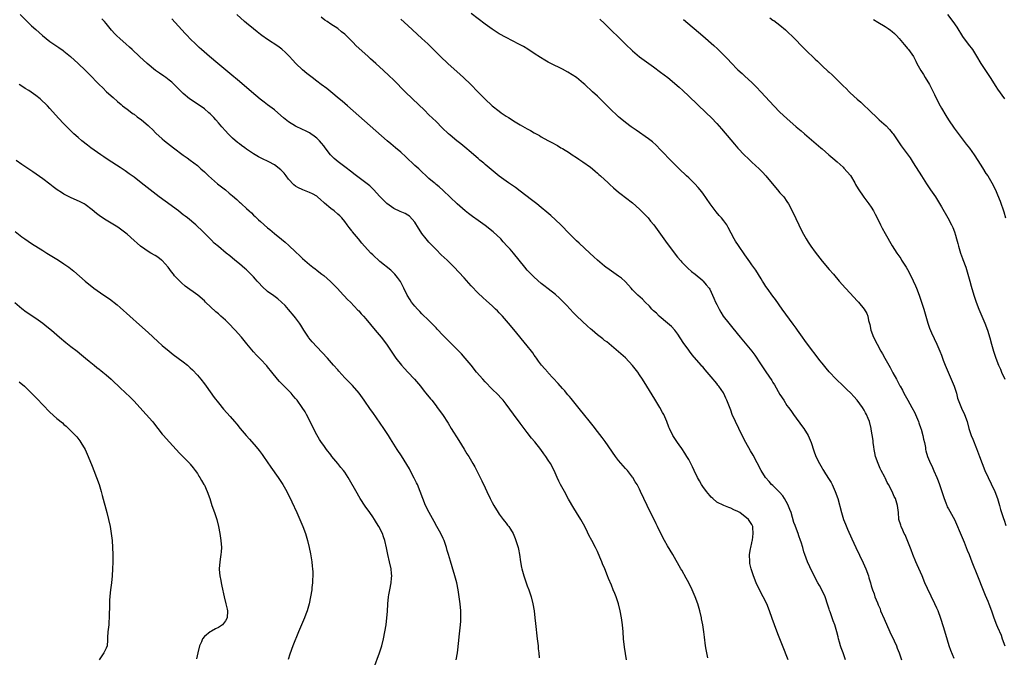
# Model space of a CAD drawing. Units: inches. Extents: x 2613000 to 2616000, y 1473000 to 1476000.
# Drawn here: x 2613242 to 2613523, y 1475218 to 1475400 of the extents above; entities that cross this region are included whole.
import ezdxf

# ---------------------------------------------------------------- set-up
doc = ezdxf.new("R2010")
doc.units = ezdxf.units.IN
doc.header["$MEASUREMENT"] = 0
doc.layers.add('LD26131473_10ft', color=80, linetype='Continuous')

msp = doc.modelspace()

# ---------------------------------------------------------------- linework, layer by layer
at = {"layer": 'LD26131473_10ft'}
for points, elevation in [([(2613242.56, 1475401), (2613244.48, 1475399), (2613245.76, 1475397.76), (2613247, 1475396.7), (2613247.89, 1475395.89), (2613248.92, 1475395), (2613251, 1475393.35), (2613252.37, 1475392.37), (2613253.56, 1475391.56), (2613254.73, 1475390.73), (2613255, 1475390.53), (2613256.87, 1475389), (2613259.04, 1475387), (2613261.16, 1475385), (2613262.09, 1475384.09), (2613265.05, 1475381), (2613266.08, 1475380.08), (2613267.12, 1475379), (2613269, 1475377.3), (2613270.22, 1475376.22), (2613271.31, 1475375.31), (2613271.72, 1475375), (2613273, 1475374), (2613274.37, 1475373), (2613274.72, 1475372.72), (2613275, 1475372.54), (2613275.86, 1475371.86), (2613277.09, 1475371), (2613279, 1475369.37), (2613279.4, 1475369), (2613280.18, 1475368.18), (2613281.19, 1475367.19), (2613283, 1475365.54), (2613283.64, 1475365), (2613286.17, 1475363), (2613288.93, 1475360.93), (2613290.09, 1475360.09), (2613291, 1475359.45), (2613293, 1475357.91), (2613294.03, 1475357), (2613295, 1475356.11), (2613296.14, 1475355), (2613297, 1475354.22), (2613298.75, 1475352.75), (2613299.89, 1475351.89), (2613301, 1475350.98), (2613302.11, 1475350.11), (2613303, 1475349.29), (2613304.26, 1475348.26), (2613305, 1475347.52), (2613305.29, 1475347.29), (2613305.56, 1475347), (2613307, 1475345.7), (2613307.72, 1475345), (2613308.41, 1475344.41), (2613309, 1475343.81), (2613309.44, 1475343.44), (2613309.84, 1475343), (2613310.46, 1475342.46), (2613311, 1475341.95), (2613313, 1475340.2), (2613313.68, 1475339.68), (2613315, 1475338.53), (2613316.97, 1475336.97), (2613318.06, 1475336.06), (2613319.11, 1475335.11), (2613321, 1475333.32), (2613322.21, 1475332.21), (2613323, 1475331.45), (2613325, 1475329.69), (2613325.87, 1475329), (2613326.53, 1475328.53), (2613327, 1475328.14), (2613327.66, 1475327.66), (2613328.47, 1475327), (2613329, 1475326.59), (2613330.9, 1475324.9), (2613331.91, 1475323.91), (2613332.8, 1475323), (2613334.69, 1475321), (2613334.83, 1475320.83), (2613335.79, 1475319.79), (2613336.61, 1475319), (2613338.74, 1475316.74), (2613339, 1475316.5), (2613339.69, 1475315.69), (2613340.3, 1475315), (2613341, 1475314.24), (2613343.71, 1475311), (2613345.35, 1475309), (2613346.87, 1475307), (2613349.57, 1475303), (2613351.19, 1475301), (2613352.06, 1475300.06), (2613353, 1475299), (2613354.85, 1475297), (2613356.54, 1475295), (2613357.62, 1475293.62), (2613358.14, 1475293), (2613359.41, 1475291.41), (2613359.77, 1475291), (2613361, 1475289.45), (2613361.37, 1475289), (2613362.86, 1475287), (2613364.47, 1475284.47), (2613365.34, 1475283), (2613367.51, 1475279.51), (2613369, 1475277.05), (2613369.79, 1475275.79), (2613370.31, 1475275), (2613371.54, 1475273), (2613372.07, 1475272.07), (2613374.06, 1475268.06), (2613375, 1475266.05), (2613375.51, 1475265), (2613376.43, 1475263), (2613377, 1475261.86), (2613377.46, 1475261), (2613378.71, 1475259), (2613379, 1475258.57), (2613380.18, 1475257), (2613380.52, 1475256.52), (2613381, 1475255.94), (2613381.4, 1475255.4), (2613381.74, 1475255), (2613382.23, 1475254.23), (2613383, 1475253), (2613383.59, 1475251.59), (2613383.79, 1475251), (2613384.09, 1475249.91), (2613384.39, 1475249), (2613384.52, 1475248.52), (2613384.82, 1475247), (2613385.09, 1475245), (2613385.35, 1475243.35), (2613385.42, 1475243), (2613386, 1475241), (2613387, 1475238.14), (2613387.42, 1475237), (2613387.8, 1475235.8), (2613388.07, 1475235), (2613388.61, 1475233), (2613388.98, 1475231), (2613389.2, 1475229), (2613389.36, 1475227.36), (2613389.86, 1475223), (2613390.07, 1475221), (2613390.14, 1475220.14), (2613390.28, 1475219), (2613390.42, 1475217.58)], 10970), ([(2613461.3, 1475217), (2613461, 1475217.93), (2613460.15, 1475220.15), (2613459, 1475223.03), (2613458.42, 1475224.42), (2613457.43, 1475227), (2613456.8, 1475228.8), (2613456.05, 1475231), (2613455.24, 1475233), (2613454.24, 1475235), (2613453.21, 1475237), (2613452.25, 1475239), (2613451.44, 1475241), (2613450.77, 1475243), (2613450.46, 1475244.46), (2613450.37, 1475245), (2613450.36, 1475247), (2613450.65, 1475248.65), (2613450.69, 1475249), (2613451, 1475250.41), (2613451.1, 1475250.9), (2613451.17, 1475251.17), (2613451.39, 1475253), (2613451.24, 1475254.76), (2613451.28, 1475255), (2613451.21, 1475255.21), (2613451, 1475255.62), (2613450.46, 1475256.46), (2613450.08, 1475257), (2613447.52, 1475259), (2613447, 1475259.28), (2613445.82, 1475259.82), (2613445, 1475260.22), (2613444.42, 1475260.42), (2613442.99, 1475260.99), (2613441, 1475261.96), (2613439.84, 1475263), (2613439.41, 1475263.41), (2613439, 1475263.85), (2613438.08, 1475265), (2613437, 1475266.47), (2613436.64, 1475267), (2613436.04, 1475268.04), (2613435.52, 1475269), (2613434.56, 1475271), (2613434.07, 1475272.07), (2613433.6, 1475273), (2613433, 1475274.13), (2613432.5, 1475275), (2613431.93, 1475275.93), (2613431, 1475277.23), (2613430.28, 1475278.28), (2613429.76, 1475279), (2613428.69, 1475280.69), (2613428.49, 1475281), (2613427.52, 1475283), (2613427.37, 1475283.37), (2613426.79, 1475285), (2613425.91, 1475287), (2613425.56, 1475287.56), (2613424.75, 1475289), (2613423.31, 1475291.31), (2613421.1, 1475295), (2613419.86, 1475297), (2613419, 1475298.31), (2613418.51, 1475299), (2613417, 1475300.96), (2613415, 1475303.09), (2613413, 1475304.84), (2613411, 1475306.52), (2613409.64, 1475307.64), (2613409, 1475308.1), (2613408.51, 1475308.51), (2613407, 1475309.67), (2613405.49, 1475311), (2613405, 1475311.41), (2613404.17, 1475312.17), (2613401.15, 1475315), (2613400.07, 1475316.07), (2613399.18, 1475317), (2613398.14, 1475318.14), (2613397.16, 1475319.16), (2613396.16, 1475320.16), (2613395, 1475321.18), (2613393, 1475322.76), (2613391.73, 1475323.73), (2613391, 1475324.32), (2613389, 1475326.09), (2613388.09, 1475327), (2613387, 1475328.12), (2613386.27, 1475329), (2613383.09, 1475333), (2613382.09, 1475334.09), (2613381.32, 1475335), (2613380.18, 1475336.18), (2613379.44, 1475337), (2613377.31, 1475339), (2613375, 1475340.89), (2613373, 1475342.27), (2613371.37, 1475343.37), (2613370.23, 1475344.23), (2613369.29, 1475345), (2613367.04, 1475347), (2613363, 1475350.84), (2613361.87, 1475351.87), (2613361, 1475352.56), (2613360.78, 1475352.78), (2613360.48, 1475353), (2613359, 1475354.28), (2613358.2, 1475355), (2613357, 1475356.11), (2613356.07, 1475357), (2613355, 1475357.98), (2613352.41, 1475360.41), (2613351, 1475361.71), (2613349.47, 1475363), (2613348.15, 1475364.15), (2613347.12, 1475365), (2613335.8, 1475375), (2613334.29, 1475376.29), (2613333.42, 1475377), (2613331, 1475378.92), (2613329.85, 1475379.86), (2613328.28, 1475381), (2613327, 1475382), (2613325.68, 1475383), (2613324.22, 1475384.22), (2613323, 1475385.27), (2613321.07, 1475387.07), (2613320.08, 1475388.08), (2613319.23, 1475389), (2613318.12, 1475390.12), (2613317.08, 1475391.08), (2613315.95, 1475391.95), (2613313, 1475393.86), (2613311.38, 1475395), (2613311, 1475395.28), (2613310.05, 1475396.05), (2613309, 1475396.87), (2613307, 1475398.53), (2613306.46, 1475399), (2613304.27, 1475401)], 10940), ([(2613508.61, 1475217.39), (2613507.7, 1475219.7), (2613507.24, 1475221), (2613506.23, 1475224.23), (2613505.6, 1475226.4), (2613504.83, 1475228.83), (2613504.04, 1475231), (2613503.74, 1475231.74), (2613503.15, 1475233), (2613501, 1475237.36), (2613500.3, 1475239), (2613499.48, 1475241), (2613498.14, 1475244.14), (2613497.71, 1475245), (2613496.89, 1475247), (2613496.41, 1475248.41), (2613495.27, 1475251.27), (2613494.63, 1475252.63), (2613494.43, 1475253), (2613494.01, 1475254.01), (2613493.5, 1475255), (2613493.41, 1475255.41), (2613492.91, 1475257), (2613492.89, 1475257.11), (2613492.73, 1475259), (2613492.52, 1475261), (2613492.34, 1475261.66), (2613491.89, 1475263), (2613491.57, 1475263.57), (2613491, 1475265.02), (2613489.96, 1475267), (2613489.59, 1475267.59), (2613489, 1475268.91), (2613488.9, 1475269.1), (2613487.86, 1475271), (2613487.54, 1475271.54), (2613486.98, 1475273), (2613486.26, 1475275), (2613486.03, 1475276.03), (2613485.85, 1475277), (2613485.76, 1475277.76), (2613485.57, 1475279), (2613485.52, 1475279.52), (2613485, 1475282.78), (2613484.96, 1475283), (2613484.48, 1475285), (2613484.16, 1475285.84), (2613483.69, 1475287), (2613483.41, 1475287.41), (2613483, 1475288.18), (2613482.51, 1475289), (2613481, 1475291), (2613480.06, 1475292.06), (2613479.17, 1475293), (2613478.08, 1475294.08), (2613477, 1475295.1), (2613475, 1475297.01), (2613473, 1475299.15), (2613472.18, 1475300.18), (2613471, 1475301.59), (2613470.4, 1475302.4), (2613469.92, 1475303), (2613469.54, 1475303.54), (2613469, 1475304.18), (2613468.66, 1475304.66), (2613468.38, 1475305), (2613466.86, 1475307), (2613466.1, 1475308.1), (2613465.4, 1475309), (2613464, 1475311), (2613463.6, 1475311.6), (2613462.76, 1475312.76), (2613459.67, 1475317), (2613457.73, 1475319.73), (2613457, 1475320.66), (2613455.32, 1475323), (2613455, 1475323.49), (2613454.43, 1475324.43), (2613454.05, 1475325), (2613453.68, 1475325.68), (2613452.12, 1475328.12), (2613451, 1475329.66), (2613450.45, 1475330.45), (2613449, 1475332.49), (2613447.15, 1475335.15), (2613446.35, 1475336.36), (2613445.96, 1475337), (2613444.28, 1475340.28), (2613443.86, 1475341), (2613443, 1475342.19), (2613442.33, 1475343), (2613441.69, 1475343.69), (2613440.78, 1475344.78), (2613439.09, 1475347), (2613437, 1475350.04), (2613436.29, 1475351), (2613435.71, 1475351.71), (2613434.75, 1475352.75), (2613433, 1475354.4), (2613432.33, 1475355), (2613430.25, 1475357), (2613428.3, 1475359), (2613425, 1475362.46), (2613423.72, 1475363.72), (2613422.66, 1475364.66), (2613421.54, 1475365.54), (2613418, 1475368), (2613416.6, 1475369), (2613415, 1475370.22), (2613413.46, 1475371.46), (2613413, 1475371.85), (2613412.39, 1475372.39), (2613411, 1475373.68), (2613409.74, 1475375), (2613407.75, 1475377), (2613407, 1475377.7), (2613405.55, 1475379), (2613403.37, 1475381), (2613403, 1475381.36), (2613401.02, 1475383.02), (2613399.83, 1475383.83), (2613398.58, 1475384.58), (2613397, 1475385.4), (2613393.75, 1475387), (2613393, 1475387.4), (2613391.98, 1475387.98), (2613390.74, 1475388.74), (2613389, 1475389.91), (2613387.14, 1475391.14), (2613385.89, 1475391.89), (2613384.59, 1475392.59), (2613381, 1475394.43), (2613379, 1475395.52), (2613377, 1475396.78), (2613375, 1475398.21), (2613371, 1475401.24)], 10910), ([(2613506.71, 1475401), (2613508.29, 1475399), (2613509.38, 1475397.38), (2613511, 1475394.69), (2613512.58, 1475392.58), (2613513.84, 1475391), (2613515, 1475389.11), (2613516.19, 1475387), (2613518.88, 1475383), (2613520.5, 1475380.5), (2613521, 1475379.76), (2613523, 1475376.94)], 10860), ([(2613415.23, 1475217), (2613414.67, 1475220.67), (2613414.44, 1475223), (2613414.32, 1475225), (2613414.12, 1475227), (2613413.81, 1475229), (2613413.43, 1475231), (2613412.96, 1475233), (2613412.3, 1475235), (2613411.92, 1475235.92), (2613411.52, 1475237), (2613411, 1475238.3), (2613410.19, 1475240.19), (2613409.87, 1475241), (2613409.07, 1475242.93), (2613408.42, 1475244.42), (2613408.21, 1475245), (2613407.69, 1475246.31), (2613407, 1475247.89), (2613406.47, 1475249), (2613405.43, 1475251), (2613404.56, 1475252.56), (2613403.77, 1475254.23), (2613403, 1475255.73), (2613402.31, 1475257), (2613401.06, 1475259), (2613400.23, 1475260.23), (2613398.78, 1475262.78), (2613397.59, 1475265), (2613396.5, 1475267), (2613395.99, 1475267.99), (2613395.52, 1475269), (2613394.62, 1475271), (2613393.6, 1475273), (2613393, 1475273.96), (2613392.31, 1475275), (2613391.75, 1475275.75), (2613390.87, 1475277), (2613389.16, 1475279.16), (2613388.25, 1475280.25), (2613387, 1475281.86), (2613386.13, 1475283), (2613385, 1475284.52), (2613383.06, 1475287.06), (2613381, 1475289.86), (2613380.11, 1475291), (2613379.6, 1475291.6), (2613378.62, 1475292.62), (2613377, 1475294.2), (2613375, 1475296.27), (2613374.33, 1475297), (2613372.56, 1475299), (2613370.98, 1475300.98), (2613369.33, 1475303), (2613368.24, 1475304.24), (2613367.52, 1475305), (2613367, 1475305.52), (2613365.5, 1475307), (2613365, 1475307.48), (2613363, 1475309.46), (2613361.32, 1475311.32), (2613361, 1475311.66), (2613360.37, 1475312.37), (2613359, 1475313.75), (2613357, 1475315.69), (2613356.37, 1475316.37), (2613355.72, 1475317), (2613355, 1475317.8), (2613354.03, 1475319), (2613353.62, 1475319.62), (2613352.77, 1475321), (2613351.83, 1475323), (2613350.88, 1475324.88), (2613350.05, 1475326.05), (2613349.26, 1475327), (2613349, 1475327.28), (2613348.13, 1475328.13), (2613345, 1475330.61), (2613343, 1475332.44), (2613342.45, 1475333), (2613340.6, 1475335), (2613339.85, 1475335.85), (2613338.88, 1475337), (2613337.23, 1475339), (2613337.12, 1475339.12), (2613337, 1475339.28), (2613336.23, 1475340.23), (2613335.73, 1475341), (2613335, 1475341.96), (2613334.16, 1475343), (2613333.59, 1475343.59), (2613333, 1475344.11), (2613331.96, 1475345), (2613331, 1475345.71), (2613329.23, 1475347.23), (2613329, 1475347.44), (2613328.17, 1475348.17), (2613327.26, 1475349), (2613327, 1475349.2), (2613325.85, 1475349.85), (2613325, 1475350.26), (2613323.03, 1475351.03), (2613321.64, 1475351.64), (2613321, 1475352.04), (2613320.45, 1475352.45), (2613319, 1475354.06), (2613318.35, 1475355), (2613317.75, 1475355.75), (2613316.75, 1475356.75), (2613315, 1475358.13), (2613313.37, 1475359), (2613313, 1475359.23), (2613311.77, 1475359.77), (2613311, 1475360.18), (2613310.43, 1475360.43), (2613309, 1475361.27), (2613307, 1475362.64), (2613306.51, 1475363), (2613305.61, 1475363.61), (2613305, 1475364.09), (2613304.48, 1475364.48), (2613303, 1475365.78), (2613302.38, 1475366.38), (2613301.8, 1475367), (2613301, 1475367.82), (2613300, 1475369), (2613299, 1475370.11), (2613298.25, 1475371), (2613297.67, 1475371.67), (2613296.66, 1475372.66), (2613296.29, 1475373), (2613295, 1475374.07), (2613292.08, 1475376.08), (2613290.77, 1475377), (2613289, 1475378.51), (2613288.46, 1475379), (2613286.44, 1475381), (2613285.69, 1475381.69), (2613285, 1475382.26), (2613284.04, 1475383), (2613283.43, 1475383.43), (2613282.23, 1475384.23), (2613281.12, 1475385), (2613278.66, 1475387), (2613276.54, 1475389), (2613274.46, 1475391), (2613273.7, 1475391.7), (2613272.65, 1475392.65), (2613271, 1475394.05), (2613269.95, 1475395), (2613269.47, 1475395.47), (2613268.52, 1475396.52), (2613268.12, 1475397), (2613267, 1475398.42), (2613266.51, 1475399), (2613265.79, 1475399.79)], 10960), ([(2613438.43, 1475217.57), (2613438.13, 1475219), (2613437.98, 1475219.98), (2613437.78, 1475221), (2613437.46, 1475223.46), (2613437.31, 1475225), (2613437.02, 1475226.98), (2613436.67, 1475228.67), (2613436.61, 1475229), (2613436.13, 1475231), (2613435.56, 1475233), (2613434.87, 1475235), (2613434, 1475237), (2613433, 1475239.01), (2613432.27, 1475240.27), (2613431, 1475242.57), (2613430.74, 1475243), (2613428.52, 1475247), (2613427, 1475249.47), (2613426.11, 1475251), (2613425.04, 1475253), (2613424.09, 1475255), (2613423.77, 1475255.77), (2613423.13, 1475257), (2613421.77, 1475259.77), (2613421.14, 1475261), (2613420.19, 1475263), (2613419.31, 1475265), (2613419, 1475265.66), (2613418.31, 1475267), (2613417.78, 1475267.78), (2613417.1, 1475269), (2613417, 1475269.14), (2613415.54, 1475271), (2613415, 1475271.61), (2613414.33, 1475272.33), (2613413, 1475273.84), (2613412.13, 1475275), (2613409.23, 1475279.23), (2613408.38, 1475280.38), (2613407, 1475282.13), (2613405.75, 1475283.75), (2613405, 1475284.65), (2613403, 1475287.11), (2613402.18, 1475288.18), (2613401, 1475289.62), (2613399.5, 1475291.5), (2613399, 1475292.06), (2613398.59, 1475292.59), (2613398.22, 1475293), (2613397.67, 1475293.67), (2613397, 1475294.42), (2613395.83, 1475295.83), (2613393, 1475298.81), (2613392.83, 1475299), (2613392, 1475300), (2613391.04, 1475301), (2613390.21, 1475302.21), (2613389.59, 1475303), (2613389.36, 1475303.36), (2613389, 1475303.85), (2613388.55, 1475304.55), (2613388.18, 1475305), (2613387, 1475306.55), (2613383.15, 1475311.15), (2613381.63, 1475313), (2613379.92, 1475315), (2613379, 1475315.99), (2613378.5, 1475316.5), (2613377.99, 1475317), (2613377, 1475317.93), (2613375.35, 1475319.35), (2613374.3, 1475320.3), (2613373, 1475321.56), (2613371, 1475323.66), (2613369, 1475325.88), (2613367.54, 1475327.54), (2613366.18, 1475329), (2613364.14, 1475331), (2613362.5, 1475332.5), (2613361, 1475333.98), (2613359, 1475336.08), (2613358.2, 1475337), (2613357, 1475338.52), (2613356.68, 1475339), (2613356.04, 1475340.04), (2613355, 1475341.76), (2613353.48, 1475343.48), (2613353, 1475343.82), (2613352.23, 1475344.23), (2613350.8, 1475344.8), (2613349, 1475345.66), (2613347, 1475347.13), (2613346.05, 1475348.05), (2613345, 1475349.12), (2613343.15, 1475351.15), (2613342.12, 1475352.12), (2613341, 1475353.01), (2613338.31, 1475355), (2613337.57, 1475355.57), (2613337, 1475356.03), (2613335, 1475357.6), (2613333.13, 1475359), (2613331.96, 1475359.96), (2613330.91, 1475361), (2613329.44, 1475363), (2613329, 1475363.57), (2613328.33, 1475364.33), (2613327.8, 1475365), (2613327, 1475365.75), (2613326.28, 1475366.28), (2613325.35, 1475367), (2613325, 1475367.24), (2613323.81, 1475367.81), (2613323, 1475368.23), (2613321, 1475369.14), (2613319, 1475370.37), (2613317.57, 1475371.57), (2613315.93, 1475373), (2613315, 1475373.78), (2613313, 1475375.29), (2613312.01, 1475376.01), (2613310.9, 1475376.9), (2613308.44, 1475379), (2613305, 1475381.86), (2613302.22, 1475384.22), (2613298.88, 1475387), (2613296.5, 1475389), (2613294.17, 1475391), (2613293.56, 1475391.56), (2613292.54, 1475392.54), (2613291, 1475394.09), (2613290.14, 1475395), (2613289.57, 1475395.57), (2613288.59, 1475396.59), (2613286.68, 1475398.68), (2613285.74, 1475399.74)], 10950), ([(2613477.69, 1475217), (2613476.97, 1475219), (2613476.46, 1475220.46), (2613476.25, 1475221), (2613475.94, 1475222.06), (2613475.71, 1475223), (2613475.59, 1475223.59), (2613475.23, 1475225), (2613474.65, 1475227), (2613474.18, 1475228.18), (2613473.9, 1475229), (2613473.26, 1475230.74), (2613473.11, 1475231.11), (2613473, 1475231.49), (2613472.61, 1475232.61), (2613471.86, 1475235), (2613470.96, 1475237), (2613470.23, 1475238.23), (2613469.8, 1475239), (2613468.73, 1475241), (2613467.51, 1475243.51), (2613466.81, 1475245), (2613466.05, 1475247), (2613465.79, 1475247.79), (2613465.48, 1475249), (2613465, 1475250.57), (2613464.89, 1475251), (2613464.37, 1475252.37), (2613464.21, 1475253), (2613463.76, 1475254.24), (2613463.32, 1475255.32), (2613463, 1475256.19), (2613462.15, 1475259), (2613461.86, 1475259.86), (2613461.29, 1475261.29), (2613460.31, 1475263), (2613459.8, 1475263.8), (2613458.85, 1475264.85), (2613458.67, 1475265), (2613457, 1475266.68), (2613456.63, 1475267), (2613455.89, 1475267.89), (2613454.9, 1475269), (2613453.64, 1475271), (2613451.34, 1475275.34), (2613450.63, 1475276.63), (2613449.27, 1475279), (2613448.21, 1475281), (2613446.34, 1475285), (2613445.43, 1475287), (2613445, 1475288.15), (2613443.88, 1475291), (2613443.58, 1475291.58), (2613443, 1475292.92), (2613442.88, 1475293.12), (2613441.63, 1475295), (2613441.33, 1475295.33), (2613441, 1475295.78), (2613440.42, 1475296.42), (2613439.99, 1475297), (2613438.28, 1475299), (2613437.66, 1475299.66), (2613437, 1475300.51), (2613436.77, 1475300.77), (2613436.59, 1475301), (2613434.01, 1475304.01), (2613433.21, 1475305), (2613433, 1475305.28), (2613431.46, 1475307.46), (2613429.87, 1475309.87), (2613429.01, 1475311.01), (2613428.07, 1475312.07), (2613427, 1475313.02), (2613424.61, 1475315), (2613423.82, 1475315.82), (2613423, 1475316.52), (2613422.52, 1475317), (2613421.82, 1475317.82), (2613420.57, 1475319), (2613419.8, 1475319.8), (2613418.5, 1475321), (2613417, 1475322.55), (2613416.58, 1475323), (2613415.85, 1475323.85), (2613414.86, 1475324.86), (2613413.82, 1475325.82), (2613413, 1475326.42), (2613410.3, 1475328.3), (2613409.36, 1475329), (2613409, 1475329.29), (2613407, 1475330.97), (2613405.95, 1475331.95), (2613404.8, 1475333), (2613401.8, 1475335.8), (2613401, 1475336.52), (2613399, 1475338.48), (2613396.58, 1475341), (2613395, 1475342.48), (2613393.67, 1475343.67), (2613392.6, 1475344.6), (2613391, 1475345.94), (2613389.7, 1475347), (2613388.19, 1475348.19), (2613385, 1475350.62), (2613383.63, 1475351.64), (2613381.65, 1475353), (2613381, 1475353.46), (2613379, 1475354.95), (2613375, 1475358.25), (2613374.6, 1475358.6), (2613373.5, 1475359.5), (2613373, 1475359.9), (2613371.76, 1475361), (2613371, 1475361.65), (2613369.22, 1475363.22), (2613368.12, 1475364.12), (2613366.94, 1475365), (2613365, 1475366.58), (2613364.52, 1475367), (2613362.73, 1475368.73), (2613361, 1475370.48), (2613359, 1475372.44), (2613357.71, 1475373.7), (2613354.26, 1475377), (2613352.23, 1475379), (2613349, 1475382.24), (2613347.59, 1475383.59), (2613346.07, 1475385), (2613343.87, 1475387), (2613342.35, 1475388.35), (2613341.66, 1475389), (2613338.17, 1475392.17), (2613337.36, 1475393), (2613335.17, 1475395.17), (2613335, 1475395.36), (2613334.09, 1475396.09), (2613333, 1475397.04), (2613331, 1475398.29), (2613329.95, 1475399), (2613329.37, 1475399.37), (2613328.26, 1475400.26)], 10930), ([(2613351, 1475399.71), (2613353, 1475397.89), (2613357, 1475394.2), (2613358.65, 1475392.65), (2613359.66, 1475391.66), (2613361, 1475390.29), (2613362.31, 1475389), (2613364.4, 1475387), (2613367.85, 1475383.85), (2613368.82, 1475383), (2613370.96, 1475381), (2613372.93, 1475379), (2613374.93, 1475376.93), (2613377.01, 1475375), (2613379, 1475373.41), (2613379.59, 1475373), (2613381, 1475372.04), (2613381.65, 1475371.65), (2613383.59, 1475370.41), (2613385, 1475369.54), (2613387, 1475368.36), (2613387.89, 1475367.89), (2613389, 1475367.24), (2613390.47, 1475366.47), (2613391, 1475366.15), (2613392.9, 1475365.1), (2613394.36, 1475364.36), (2613395, 1475363.96), (2613395.62, 1475363.62), (2613396.61, 1475363), (2613397, 1475362.78), (2613399, 1475361.56), (2613399.84, 1475361), (2613401, 1475360.25), (2613401.74, 1475359.74), (2613402.88, 1475359), (2613405, 1475357.47), (2613405.58, 1475357), (2613406.33, 1475356.33), (2613407, 1475355.8), (2613407.4, 1475355.4), (2613407.87, 1475355), (2613410.07, 1475353), (2613410.54, 1475352.53), (2613411.57, 1475351.57), (2613413, 1475350.32), (2613413.74, 1475349.74), (2613415, 1475348.82), (2613417, 1475347.29), (2613419, 1475345.48), (2613419.5, 1475345), (2613421.41, 1475343), (2613422.12, 1475342.12), (2613423.06, 1475341), (2613424.52, 1475339), (2613425, 1475338.37), (2613425.96, 1475337), (2613426.41, 1475336.41), (2613427.44, 1475335), (2613429.85, 1475331.85), (2613430.73, 1475330.73), (2613431, 1475330.43), (2613432.71, 1475328.71), (2613433.77, 1475327.77), (2613434.81, 1475327), (2613437, 1475325.15), (2613437.16, 1475325), (2613437.97, 1475323.97), (2613438.8, 1475323), (2613439, 1475322.67), (2613439.77, 1475321), (2613440.13, 1475320.13), (2613440.65, 1475319), (2613441, 1475318.32), (2613441.64, 1475317), (2613442.14, 1475316.14), (2613442.86, 1475315), (2613444.4, 1475313), (2613445.58, 1475311.58), (2613447.64, 1475309), (2613450.98, 1475304.98), (2613451.84, 1475303.84), (2613453.45, 1475301.45), (2613454.25, 1475300.25), (2613455, 1475299.09), (2613456.65, 1475296.65), (2613457, 1475296.04), (2613457.41, 1475295.41), (2613459, 1475292.67), (2613460.06, 1475291), (2613461, 1475289.57), (2613461.39, 1475289), (2613462.09, 1475288.09), (2613462.83, 1475287), (2613465.46, 1475283.46), (2613465.77, 1475283), (2613467.01, 1475281), (2613467.85, 1475279), (2613468.61, 1475276.61), (2613469.24, 1475275), (2613470.22, 1475273), (2613471, 1475271.7), (2613471.25, 1475271.25), (2613471.37, 1475271), (2613471.98, 1475270.02), (2613473, 1475268.44), (2613473.55, 1475267.55), (2613473.83, 1475267), (2613474.77, 1475265), (2613475.46, 1475263), (2613476.5, 1475259), (2613477.13, 1475257), (2613477.65, 1475255.65), (2613478.23, 1475254.23), (2613479.47, 1475251.47), (2613480.62, 1475249), (2613482.68, 1475244.68), (2613483.45, 1475243), (2613484.21, 1475241), (2613484.37, 1475240.37), (2613484.77, 1475239), (2613485, 1475238.14), (2613485.34, 1475237), (2613485.8, 1475235.8), (2613486.07, 1475235), (2613486.76, 1475233.24), (2613487, 1475232.67), (2613487.52, 1475231.52), (2613487.69, 1475231), (2613488.66, 1475228.66), (2613490.34, 1475225), (2613490.53, 1475224.53), (2613491, 1475223.65), (2613491.57, 1475222.43), (2613492.19, 1475221), (2613492.37, 1475220.37), (2613492.97, 1475219), (2613493.6, 1475217)], 10920), ([(2613407.65, 1475399.65), (2613409, 1475398.39), (2613410.44, 1475397), (2613411, 1475396.48), (2613413, 1475394.58), (2613415, 1475392.57), (2613417, 1475390.6), (2613419, 1475388.91), (2613421.65, 1475387), (2613423, 1475386.05), (2613425, 1475384.57), (2613427.01, 1475383), (2613430.24, 1475380.24), (2613431.3, 1475379.3), (2613433, 1475377.74), (2613437.98, 1475373), (2613439.51, 1475371.51), (2613441, 1475369.95), (2613442.38, 1475368.38), (2613445, 1475365.24), (2613446.03, 1475364.03), (2613447, 1475362.92), (2613448.92, 1475360.92), (2613449.92, 1475359.92), (2613451, 1475358.91), (2613453.09, 1475357), (2613454.05, 1475356.05), (2613455.02, 1475355.02), (2613457.69, 1475351.69), (2613458.34, 1475351), (2613459, 1475350.2), (2613460.06, 1475349), (2613461, 1475347.67), (2613461.43, 1475347), (2613462.66, 1475344.66), (2613464.35, 1475341), (2613464.58, 1475340.58), (2613465, 1475339.7), (2613465.37, 1475339), (2613466.49, 1475337), (2613467, 1475336.14), (2613467.75, 1475335), (2613469, 1475333.22), (2613471, 1475330.67), (2613473, 1475328.34), (2613474.23, 1475327), (2613475.91, 1475325), (2613477.66, 1475323), (2613479, 1475321.6), (2613481, 1475319.41), (2613481.36, 1475319), (2613482.99, 1475316.99), (2613483.73, 1475315.73), (2613484, 1475315), (2613484.25, 1475313.75), (2613484.59, 1475312.59), (2613484.92, 1475311), (2613485.68, 1475309), (2613486.67, 1475307), (2613487.72, 1475305), (2613488.22, 1475304.22), (2613488.84, 1475303), (2613489.98, 1475301), (2613490.39, 1475300.39), (2613491.2, 1475298.8), (2613492.18, 1475297), (2613492.49, 1475296.49), (2613493.17, 1475295.17), (2613493.24, 1475295), (2613493.88, 1475293.88), (2613494.3, 1475293), (2613495.42, 1475291), (2613496.56, 1475289), (2613497.41, 1475287.41), (2613497.6, 1475287), (2613498.46, 1475285), (2613498.59, 1475284.59), (2613499.18, 1475283), (2613499.26, 1475282.74), (2613499.74, 1475281), (2613499.91, 1475279.91), (2613500.15, 1475279), (2613500.43, 1475277.57), (2613500.51, 1475277), (2613500.61, 1475276.61), (2613501.08, 1475275), (2613501.93, 1475273), (2613502.28, 1475272.28), (2613502.89, 1475270.89), (2613503.68, 1475269), (2613504.05, 1475268.05), (2613504.43, 1475267), (2613505.75, 1475263), (2613506.24, 1475261.76), (2613506.51, 1475261), (2613506.66, 1475260.66), (2613507, 1475260.04), (2613507.36, 1475259.36), (2613508.8, 1475256.8), (2613509, 1475256.4), (2613510.59, 1475252.59), (2613511.48, 1475250.52), (2613512.09, 1475249), (2613512.32, 1475248.32), (2613512.87, 1475247), (2613513.63, 1475245), (2613515.26, 1475241), (2613516.87, 1475236.87), (2613517.47, 1475235.47), (2613518.24, 1475233.76), (2613518.56, 1475233), (2613519.3, 1475231), (2613519.98, 1475229), (2613520.74, 1475227), (2613521, 1475226.35), (2613522.01, 1475224.01), (2613522.35, 1475223), (2613523.09, 1475221)], 10900), ([(2613431.55, 1475399.55), (2613437, 1475394.95), (2613440.17, 1475392.17), (2613441.2, 1475391.2), (2613443, 1475389.43), (2613444.2, 1475388.2), (2613445, 1475387.31), (2613447, 1475385.26), (2613448.2, 1475384.2), (2613449, 1475383.43), (2613451, 1475381.58), (2613452.31, 1475380.31), (2613453.56, 1475379), (2613456.16, 1475376.16), (2613457.21, 1475375), (2613459, 1475373.19), (2613461, 1475371.34), (2613463.64, 1475369), (2613465, 1475367.84), (2613465.95, 1475367), (2613470.64, 1475363), (2613471, 1475362.68), (2613472.96, 1475361), (2613474.04, 1475360.04), (2613475.27, 1475359), (2613477, 1475357.43), (2613477.21, 1475357.21), (2613478.16, 1475356.16), (2613479.07, 1475355.07), (2613480.35, 1475353), (2613480.57, 1475352.57), (2613481.31, 1475351.31), (2613482.92, 1475348.92), (2613483.76, 1475347.76), (2613484.35, 1475347), (2613485, 1475346.06), (2613485.64, 1475345), (2613486.09, 1475344.09), (2613486.67, 1475343), (2613487.67, 1475341), (2613488.13, 1475340.13), (2613489, 1475338.56), (2613491, 1475335.05), (2613492.3, 1475333), (2613493.41, 1475331.41), (2613493.65, 1475331), (2613494.95, 1475328.95), (2613495.68, 1475327.68), (2613497, 1475325.07), (2613497.66, 1475323.66), (2613497.92, 1475323), (2613498.66, 1475321), (2613499.33, 1475319), (2613499.97, 1475317), (2613501.13, 1475313), (2613501.62, 1475311.62), (2613502.22, 1475310.22), (2613503.71, 1475307), (2613504.57, 1475305), (2613505, 1475303.92), (2613505.52, 1475302.48), (2613506.08, 1475301), (2613506.37, 1475300.37), (2613506.92, 1475299), (2613507.79, 1475297), (2613508.61, 1475295), (2613509.26, 1475293), (2613509.63, 1475291.63), (2613510.15, 1475290.15), (2613510.76, 1475288.76), (2613511.6, 1475287), (2613512.3, 1475285), (2613512.84, 1475283), (2613513.52, 1475281), (2613513.96, 1475279.96), (2613515, 1475277.3), (2613515.81, 1475275), (2613516.57, 1475273), (2613517.39, 1475271), (2613518.28, 1475269), (2613519.18, 1475267.18), (2613520.2, 1475265), (2613520.94, 1475263), (2613521.54, 1475261), (2613521.85, 1475259.85), (2613522.72, 1475257.28), (2613522.85, 1475256.85), (2613523.36, 1475255.36)], 10890), ([(2613456.07, 1475400.07), (2613457, 1475399.43), (2613457.27, 1475399.27), (2613459, 1475397.96), (2613460.59, 1475396.59), (2613461, 1475396.25), (2613463, 1475394.36), (2613465.59, 1475391.59), (2613467, 1475390.16), (2613468.25, 1475389), (2613469, 1475388.28), (2613469.68, 1475387.68), (2613471, 1475386.4), (2613472.78, 1475384.78), (2613473, 1475384.55), (2613473.83, 1475383.83), (2613477, 1475380.66), (2613477.86, 1475379.86), (2613478.68, 1475379), (2613479, 1475378.69), (2613481, 1475376.89), (2613482.02, 1475376.02), (2613485.16, 1475373), (2613486.13, 1475372.13), (2613487.31, 1475371), (2613489.24, 1475369.24), (2613490.21, 1475368.21), (2613491, 1475367.3), (2613491.23, 1475367), (2613493, 1475364.45), (2613493.57, 1475363.57), (2613496.1, 1475360.1), (2613497, 1475358.73), (2613499.32, 1475355), (2613500.75, 1475352.75), (2613501.55, 1475351.55), (2613501.94, 1475351), (2613503.27, 1475349), (2613505, 1475346.21), (2613506.86, 1475343), (2613507.9, 1475341), (2613508.25, 1475340.25), (2613508.73, 1475339), (2613509, 1475338.12), (2613509.33, 1475337), (2613509.68, 1475335.68), (2613509.83, 1475335), (2613510.42, 1475333), (2613511, 1475331.43), (2613511.13, 1475331.13), (2613511.94, 1475329), (2613512.57, 1475327), (2613513.13, 1475325), (2613513.51, 1475323.51), (2613514.22, 1475321), (2613514.43, 1475320.43), (2613514.9, 1475319), (2613515.68, 1475317), (2613517.38, 1475313), (2613518.12, 1475311), (2613518.79, 1475308.79), (2613519.25, 1475307), (2613519.81, 1475305), (2613520.47, 1475303), (2613521.28, 1475301), (2613521.84, 1475299.84), (2613522.16, 1475299), (2613523.09, 1475297)], 10880), ([(2613485.62, 1475399.62), (2613486.85, 1475398.85), (2613489, 1475397.55), (2613489.86, 1475397), (2613490.52, 1475396.52), (2613491, 1475396.14), (2613491.59, 1475395.59), (2613492.21, 1475395), (2613493, 1475394.17), (2613494.42, 1475392.42), (2613495, 1475391.82), (2613495.35, 1475391.35), (2613495.65, 1475391), (2613497.02, 1475389), (2613497.67, 1475387.67), (2613498.04, 1475387), (2613499.18, 1475385), (2613499.86, 1475383.86), (2613500.42, 1475383), (2613501.62, 1475381), (2613502.09, 1475380.09), (2613503, 1475378.24), (2613503.58, 1475377), (2613504.61, 1475375), (2613505, 1475374.29), (2613506.23, 1475372.23), (2613507.01, 1475371.01), (2613508.64, 1475368.64), (2613509.46, 1475367.46), (2613510.31, 1475366.31), (2613512.08, 1475364.08), (2613513, 1475362.9), (2613514.3, 1475361), (2613515.35, 1475359.35), (2613516.68, 1475357.32), (2613517.7, 1475355.7), (2613518.21, 1475355), (2613519, 1475353.67), (2613519.39, 1475353), (2613520.38, 1475351), (2613521, 1475349.62), (2613521.76, 1475347.76), (2613522.78, 1475344.78), (2613523.3, 1475343)], 10870), ([(2613366.78, 1475217), (2613367.1, 1475219), (2613367.49, 1475222.51), (2613367.58, 1475223.58), (2613367.9, 1475226.1), (2613367.98, 1475227), (2613368.03, 1475228.03), (2613368.09, 1475229), (2613368.05, 1475231), (2613367.9, 1475233), (2613367.64, 1475235), (2613367.32, 1475237), (2613366.95, 1475238.95), (2613366.39, 1475241), (2613365.57, 1475243.57), (2613365.11, 1475245.11), (2613364.59, 1475247), (2613364.21, 1475248.21), (2613363.99, 1475249), (2613363.28, 1475251), (2613363, 1475251.58), (2613362.37, 1475253), (2613361.28, 1475255), (2613360.44, 1475256.44), (2613359.01, 1475259), (2613358.04, 1475261), (2613357.21, 1475263), (2613356.48, 1475265), (2613355.68, 1475267), (2613355.47, 1475267.47), (2613354.81, 1475268.81), (2613354.35, 1475269.65), (2613353.43, 1475271.43), (2613352.7, 1475272.7), (2613351.17, 1475275.17), (2613349.96, 1475277), (2613348.03, 1475280.03), (2613347.43, 1475281), (2613346.12, 1475283), (2613343, 1475287.49), (2613342.36, 1475288.36), (2613340.53, 1475291), (2613339.1, 1475293), (2613337.2, 1475295.2), (2613335, 1475297.43), (2613333.32, 1475299.31), (2613333, 1475299.65), (2613331.84, 1475301), (2613330.04, 1475303), (2613327, 1475306.22), (2613325.69, 1475307.69), (2613324.8, 1475308.8), (2613324.65, 1475309), (2613323.33, 1475311), (2613322.44, 1475312.44), (2613322.07, 1475313), (2613321, 1475314.51), (2613320.62, 1475315), (2613319, 1475316.93), (2613318, 1475318), (2613317, 1475319.02), (2613315.91, 1475319.91), (2613314.78, 1475320.78), (2613313, 1475322.06), (2613311.45, 1475323.45), (2613310.49, 1475324.49), (2613310.08, 1475325), (2613309.56, 1475325.56), (2613309, 1475326.19), (2613308.23, 1475327), (2613307, 1475328.19), (2613306.56, 1475328.56), (2613305, 1475329.93), (2613303.69, 1475331), (2613302.23, 1475332.23), (2613301.25, 1475333), (2613299, 1475334.83), (2613297.84, 1475335.84), (2613297, 1475336.63), (2613295, 1475338.67), (2613294.7, 1475339), (2613292.54, 1475341), (2613290.16, 1475343), (2613289.5, 1475343.5), (2613289, 1475343.93), (2613288.38, 1475344.38), (2613287.63, 1475345), (2613283.79, 1475347.78), (2613282.14, 1475349), (2613279.55, 1475351), (2613277, 1475353.04), (2613275, 1475354.58), (2613273.61, 1475355.61), (2613272.42, 1475356.42), (2613271, 1475357.37), (2613267.6, 1475359.6), (2613266.39, 1475360.39), (2613265.5, 1475361), (2613262.66, 1475363), (2613261.71, 1475363.71), (2613260.05, 1475365), (2613259, 1475365.91), (2613257.77, 1475367), (2613256.4, 1475368.4), (2613255.77, 1475369), (2613255, 1475369.84), (2613253.47, 1475371.47), (2613251, 1475374.24), (2613250.34, 1475375), (2613248.21, 1475377), (2613247, 1475377.91), (2613245, 1475379.3), (2613243.93, 1475379.93), (2613243, 1475380.54), (2613242.22, 1475381)], 10980), ([(2613343.32, 1475214.68), (2613344.91, 1475219), (2613345.55, 1475221), (2613346.06, 1475223), (2613346.44, 1475225), (2613346.76, 1475227), (2613347.03, 1475229), (2613347.16, 1475230.84), (2613347.26, 1475233), (2613347.43, 1475235), (2613347.54, 1475235.54), (2613347.8, 1475237), (2613348.24, 1475239), (2613348.31, 1475240.31), (2613348.38, 1475241), (2613348.33, 1475241.67), (2613348.18, 1475243), (2613347.77, 1475245), (2613347.32, 1475247), (2613346.93, 1475248.93), (2613346.45, 1475251), (2613346.05, 1475252.05), (2613345.75, 1475253), (2613344.73, 1475255), (2613344.06, 1475256.06), (2613343.51, 1475257), (2613343, 1475257.8), (2613342.19, 1475259), (2613340.86, 1475260.86), (2613339.39, 1475263), (2613339, 1475263.63), (2613338.49, 1475264.49), (2613335.97, 1475269), (2613335, 1475270.49), (2613334.64, 1475271), (2613333.89, 1475271.89), (2613333, 1475273.01), (2613331.36, 1475275), (2613331, 1475275.49), (2613329.83, 1475277), (2613329, 1475278.13), (2613328.37, 1475279), (2613327.82, 1475279.82), (2613327, 1475281.18), (2613325.72, 1475283.72), (2613325.16, 1475285), (2613324.12, 1475287), (2613323.68, 1475287.68), (2613322.9, 1475289), (2613321.44, 1475291), (2613321, 1475291.56), (2613320.32, 1475292.32), (2613319.76, 1475293), (2613319, 1475293.81), (2613318.4, 1475294.4), (2613317, 1475295.84), (2613316.41, 1475296.41), (2613315.87, 1475297), (2613314.2, 1475299), (2613313, 1475300.55), (2613312.8, 1475300.8), (2613311, 1475302.73), (2613309.87, 1475303.87), (2613309, 1475304.81), (2613307.09, 1475307.09), (2613305.57, 1475309), (2613303.81, 1475311), (2613301.87, 1475313), (2613301, 1475313.83), (2613299.71, 1475315), (2613299, 1475315.64), (2613298.25, 1475316.25), (2613295.35, 1475319), (2613295, 1475319.35), (2613293.1, 1475321), (2613289.55, 1475323.55), (2613288.46, 1475324.46), (2613287, 1475325.98), (2613286.53, 1475326.53), (2613286.2, 1475327), (2613285.66, 1475327.66), (2613284.71, 1475329), (2613283, 1475330.84), (2613282.82, 1475331), (2613281.78, 1475331.78), (2613281, 1475332.26), (2613279.72, 1475333), (2613279, 1475333.47), (2613278.06, 1475334.06), (2613276.79, 1475335), (2613275.84, 1475335.84), (2613275, 1475336.61), (2613273, 1475338.37), (2613271.5, 1475339.5), (2613270.33, 1475340.33), (2613267, 1475342.34), (2613265.41, 1475343.41), (2613264.26, 1475344.26), (2613263, 1475345.29), (2613261, 1475346.82), (2613260.72, 1475347), (2613259.6, 1475347.6), (2613256.87, 1475348.87), (2613255, 1475349.82), (2613254.25, 1475350.25), (2613253.06, 1475351.06), (2613251.91, 1475351.91), (2613251, 1475352.62), (2613249, 1475354.12), (2613246.13, 1475356.14), (2613243, 1475358.28), (2613241.35, 1475359.35)], 10990), ([(2613241.09, 1475339.09), (2613243, 1475337.59), (2613243.85, 1475337), (2613245.76, 1475335.76), (2613249, 1475333.71), (2613250.09, 1475333), (2613253.43, 1475331), (2613255, 1475329.95), (2613256.35, 1475329), (2613257.8, 1475327.8), (2613261.02, 1475325), (2613263.53, 1475323), (2613266.33, 1475321), (2613267.95, 1475319.95), (2613270.18, 1475318.18), (2613271, 1475317.42), (2613273.76, 1475315), (2613276.52, 1475312.52), (2613279, 1475310.35), (2613281.78, 1475307.78), (2613283, 1475306.67), (2613284.98, 1475304.98), (2613286.09, 1475304.09), (2613289, 1475301.95), (2613290.19, 1475301), (2613291, 1475300.31), (2613291.65, 1475299.65), (2613293, 1475298.2), (2613294.01, 1475297), (2613295, 1475295.74), (2613295.54, 1475295), (2613297.8, 1475291.8), (2613299, 1475290.24), (2613300.47, 1475288.47), (2613302.38, 1475286.38), (2613303.56, 1475285), (2613304.22, 1475284.22), (2613305.21, 1475283), (2613306.9, 1475281), (2613307.89, 1475279.89), (2613309.75, 1475277.75), (2613310.65, 1475276.65), (2613311.51, 1475275.51), (2613311.86, 1475275), (2613313.94, 1475271.94), (2613316.02, 1475269), (2613317.37, 1475267), (2613318.53, 1475265), (2613319.95, 1475262.05), (2613321.35, 1475259), (2613322.22, 1475257), (2613323.04, 1475255), (2613323.81, 1475253), (2613324.42, 1475251), (2613324.87, 1475249), (2613325.2, 1475247.2), (2613325.58, 1475245), (2613325.73, 1475243.73), (2613325.84, 1475243), (2613325.91, 1475242.09), (2613325.93, 1475241), (2613325.85, 1475239.85), (2613325.83, 1475239), (2613325.65, 1475237.65), (2613325.58, 1475237), (2613325.26, 1475235), (2613324.85, 1475233), (2613324.27, 1475231), (2613323.93, 1475230.07), (2613323.52, 1475229), (2613322.65, 1475227), (2613321.8, 1475225), (2613320.24, 1475221), (2613319.39, 1475218.61), (2613318.92, 1475217.08)], 11000), ([(2613241, 1475318.88), (2613243, 1475317.18), (2613244.24, 1475316.24), (2613247, 1475314.39), (2613248.98, 1475312.98), (2613250.09, 1475312.09), (2613251.41, 1475311), (2613253.75, 1475309), (2613255.52, 1475307.52), (2613257, 1475306.34), (2613258.74, 1475305), (2613259.96, 1475303.96), (2613261.16, 1475303), (2613262.13, 1475302.13), (2613263.56, 1475301), (2613264.34, 1475300.34), (2613265, 1475299.86), (2613265.46, 1475299.46), (2613266.09, 1475299), (2613267, 1475298.29), (2613268.48, 1475297), (2613268.76, 1475296.76), (2613271, 1475294.55), (2613273.87, 1475291.87), (2613275, 1475290.73), (2613276.63, 1475289), (2613278.44, 1475287), (2613280.18, 1475285), (2613280.55, 1475284.55), (2613281.73, 1475283), (2613283, 1475281.38), (2613283.31, 1475281), (2613284.09, 1475280.09), (2613285.99, 1475277.99), (2613286.93, 1475277), (2613287.92, 1475275.92), (2613288.86, 1475275), (2613290.85, 1475273), (2613291, 1475272.82), (2613291.78, 1475271.78), (2613292.42, 1475271), (2613293, 1475270.12), (2613293.41, 1475269.41), (2613293.7, 1475269), (2613294.15, 1475268.15), (2613294.89, 1475267), (2613295, 1475266.78), (2613295.83, 1475265), (2613296.53, 1475263), (2613297.17, 1475261), (2613297.9, 1475259), (2613298.55, 1475257), (2613299.03, 1475255.03), (2613299.41, 1475253), (2613299.71, 1475251), (2613299.86, 1475249), (2613299.79, 1475247.79), (2613299.73, 1475247), (2613299.62, 1475246.38), (2613299.4, 1475245), (2613299.21, 1475243), (2613299.22, 1475242.78), (2613299.38, 1475241), (2613299.67, 1475239.67), (2613299.77, 1475239), (2613299.97, 1475238.03), (2613300.65, 1475235), (2613301.15, 1475233), (2613301.47, 1475231.47), (2613301.59, 1475231), (2613301.51, 1475229), (2613301, 1475228.09), (2613300.12, 1475227), (2613299, 1475226.21), (2613298.13, 1475225.87), (2613297, 1475225.16), (2613296.86, 1475225.14), (2613296.66, 1475225), (2613295, 1475223.71), (2613294.47, 1475223), (2613294.16, 1475222.16), (2613293.63, 1475221), (2613293.11, 1475219), (2613292.72, 1475217.28)], 11010), ([(2613242.27, 1475296.27), (2613243.71, 1475295), (2613245.4, 1475293.4), (2613246.4, 1475292.4), (2613247.39, 1475291.39), (2613249, 1475289.68), (2613251, 1475287.66), (2613253, 1475285.84), (2613254.54, 1475284.54), (2613255, 1475284.12), (2613255.61, 1475283.61), (2613256.3, 1475283), (2613257, 1475282.33), (2613258.3, 1475281), (2613258.62, 1475280.62), (2613259.49, 1475279.49), (2613259.85, 1475279), (2613261.01, 1475277), (2613261.91, 1475275), (2613263, 1475272.21), (2613263.5, 1475271), (2613264.29, 1475269), (2613264.98, 1475267), (2613265.57, 1475265), (2613265.86, 1475263.86), (2613267.18, 1475259), (2613267.7, 1475257), (2613268.14, 1475255), (2613268.46, 1475253), (2613268.71, 1475251), (2613268.87, 1475249), (2613268.92, 1475247), (2613268.89, 1475244.89), (2613268.82, 1475243), (2613268.71, 1475241), (2613268.52, 1475239), (2613268.37, 1475237.63), (2613268.26, 1475237), (2613268.16, 1475236.16), (2613267.96, 1475234.04), (2613267.95, 1475233), (2613267.98, 1475231.98), (2613267.87, 1475230.13), (2613267.89, 1475229), (2613267.82, 1475227.82), (2613267.76, 1475227), (2613267.51, 1475225), (2613267.41, 1475223.41), (2613267.39, 1475222.61), (2613267.26, 1475221), (2613267, 1475220.3), (2613266.4, 1475219), (2613265.81, 1475218.19), (2613265.04, 1475217)], 11020)]:
    msp.add_lwpolyline(points, dxfattribs=dict(at, elevation=elevation))

doc.saveas('drawing.dxf')
